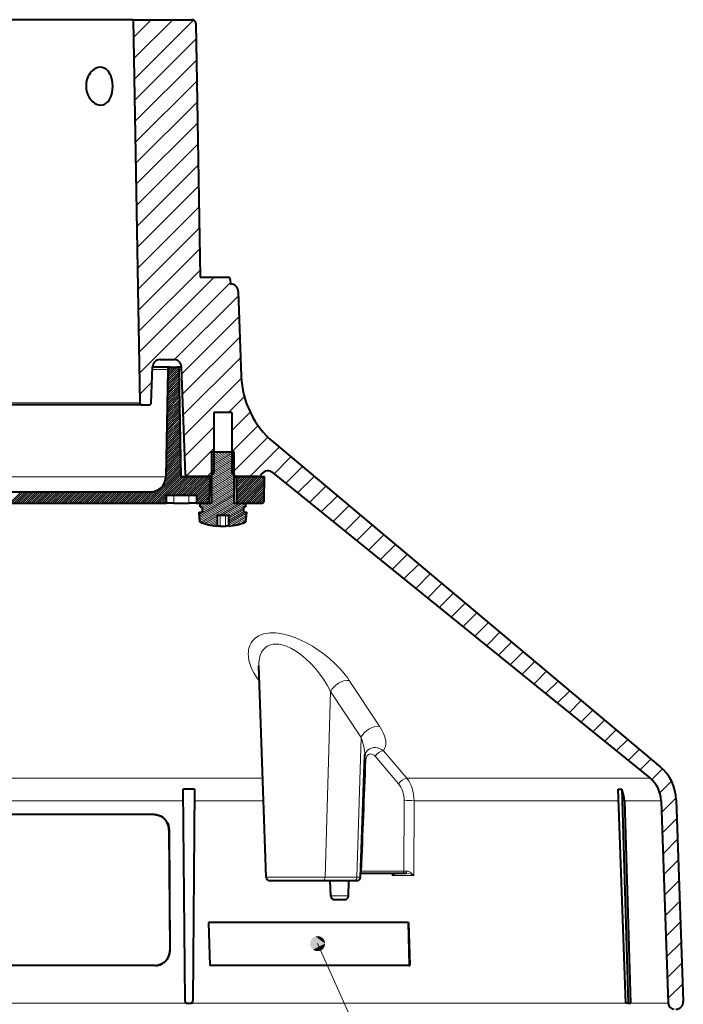
# Model space of a CAD drawing. Extents: x 56 to 821, y 17 to 549.
# Drawn here: x 675 to 719, y 317 to 382 of the extents above; entities that cross this region are included whole.
import ezdxf

# ---------------------------------------------------------------- set-up
doc = ezdxf.new("R2010")
doc.units = 0

msp = doc.modelspace()

# ---------------------------------------------------------------- linework, layer by layer
at = {"color": 7, "lineweight": 40}
for p, q in [((682.015259, 381.79483), (667.830322, 381.79483)), ((682.940063, 381.79483), (682.015259, 381.79483)), ((682.940063, 381.79483), (683.382629, 356.4422)), ((682.940063, 381.79483), (686.834045, 381.79483)), ((687.084045, 381.549194), (687.376587, 364.786102)), ((687.379028, 364.744843), (689.224609, 364.744843)), ((689.374512, 364.600067), (689.385193, 364.29483)), ((689.385193, 364.29483), (689.402344, 364.29483)), ((689.902039, 363.812286), (690.097778, 358.207977)), ((684.722778, 359.29483), (685.652344, 359.29483)), ((684.140259, 356.439606), (684.223083, 358.812286)), ((685.382568, 358.79483), (684.222473, 358.79483)), ((685.232605, 358.647461), (685.108337, 351.527374)), ((685.382568, 358.79483), (685.837769, 358.79483)), ((686.152649, 358.79483), (685.837769, 358.79483)), ((686.111755, 351.54483), (685.987793, 358.647461)), ((686.400757, 351.689606), (686.152039, 358.812286)), ((682.535217, 356.29483), (667.237793, 356.29483)), ((683.532593, 356.29483), (682.535217, 356.29483)), ((683.532593, 356.29483), (683.990356, 356.29483)), ((688.285217, 355.79483), (688.285217, 351.79483)), ((689.485168, 355.79483), (688.285217, 355.79483)), ((689.485168, 355.79483), (689.485168, 351.79483)), ((692.237366, 353.821106), (717.831482, 332.345093)), ((688.135193, 353.194824), (688.135193, 349.79483)), ((688.135193, 353.194824), (689.635193, 353.194824)), ((689.635193, 349.79483), (689.635193, 353.194824)), ((686.111755, 351.54483), (688.010193, 351.54483)), ((688.035217, 351.54483), (686.550659, 351.54483)), ((688.010193, 351.54483), (687.979675, 349.79483)), ((688.135193, 351.54483), (688.010193, 351.54483)), ((688.285217, 351.79483), (688.035217, 351.54483)), ((688.035217, 351.54483), (688.135193, 351.54483)), ((689.485168, 351.79483), (689.735168, 351.54483)), ((689.760193, 351.54483), (689.635193, 351.54483)), ((689.635193, 351.54483), (689.735168, 351.54483)), ((691.257019, 351.54483), (689.735168, 351.54483)), ((689.760193, 351.54483), (689.79071, 349.79483)), ((689.760193, 351.54483), (691.635193, 351.54483)), ((691.607239, 349.9422), (691.635193, 351.54483)), ((692.166565, 351.821594), (717.163147, 331.579742)), ((664.92572, 350.54483), (684.108521, 350.54483)), ((685.135193, 350.29483), (685.135193, 349.79483)), ((687.135193, 350.29483), (685.135193, 350.29483)), ((687.135193, 350.29483), (687.135193, 349.79483)), ((665.449524, 349.79483), (685.135193, 349.79483)), ((685.635193, 349.79483), (685.135193, 349.79483)), ((685.635193, 349.79483), (686.635193, 349.79483)), ((687.135193, 349.79483), (686.635193, 349.79483)), ((687.135193, 349.79483), (687.979675, 349.79483)), ((687.385193, 349.54483), (687.385193, 349.79483)), ((687.385193, 349.79483), (688.135193, 349.79483)), ((687.385193, 349.54483), (687.510193, 349.54483)), ((687.510193, 349.54483), (687.510193, 349.194824)), ((689.635193, 349.79483), (690.385193, 349.79483)), ((689.79071, 349.79483), (691.457214, 349.79483)), ((690.260193, 349.54483), (690.385193, 349.54483)), ((690.260193, 349.194824), (690.260193, 349.54483)), ((690.385193, 349.79483), (690.385193, 349.54483)), ((687.367065, 348.54483), (687.310181, 349.194824)), ((687.310181, 349.194824), (687.510193, 349.194824)), ((688.498779, 348.994843), (689.271606, 348.994843)), ((688.498779, 348.994843), (688.498779, 348.26355)), ((689.271606, 348.26355), (689.271606, 348.994843)), ((690.260193, 349.194824), (690.460205, 349.194824)), ((690.40332, 348.54483), (690.460205, 349.194824)), ((691.75177, 325.036102), (691.26355, 339.017212)), ((697.993591, 325.036102), (698.275879, 333.119507)), ((687.00885, 330.849854), (686.261536, 330.849854)), ((686.383911, 316.829529), (686.261536, 330.849854)), ((687.00885, 330.849854), (686.886475, 316.829529)), ((715.043823, 330.849854), (715.299438, 330.849854)), ((715.551941, 316.680817), (715.043823, 330.849854)), ((715.299438, 330.849854), (715.722961, 316.680817)), ((715.463196, 330.095245), (715.864136, 316.680878)), ((717.903259, 330.095245), (718.371704, 316.680878)), ((718.901306, 330.151672), (719.367676, 316.796753)), ((684.344299, 329.173248), (666.447266, 329.173248)), ((684.332642, 329.171509), (666.458923, 329.171509)), ((685.315125, 328.170013), (685.360657, 320.174896)), ((685.326782, 328.171753), (685.372253, 320.176636)), ((698.002625, 325.29483), (700.762329, 325.29483)), ((700.762329, 325.29483), (701.010681, 325.29483)), ((695.450806, 324.79483), (692.001587, 324.79483)), ((697.552429, 324.79483), (695.450806, 324.79483)), ((696.029175, 323.786102), (695.993896, 324.79483)), ((697.191223, 323.786102), (697.22644, 324.79483)), ((697.743774, 324.79483), (697.552429, 324.79483)), ((696.278992, 323.54483), (696.610168, 323.54483)), ((696.610168, 323.54483), (696.941406, 323.54483)), ((687.940796, 322.025879), (687.955505, 322.027618)), ((701.149292, 322.025879), (687.940796, 322.025879)), ((687.940796, 322.025879), (688.017212, 319.177612)), ((701.179443, 322.027618), (687.955505, 322.027618)), ((701.149292, 322.025879), (701.179443, 322.027618)), ((701.149292, 322.025879), (701.220764, 319.177612)), ((701.179443, 322.027618), (701.250854, 319.179352)), ((684.392761, 319.177612), (666.488464, 319.177612)), ((684.545837, 319.18988), (684.534241, 319.188141)), ((701.220764, 319.177612), (688.017212, 319.177612)), ((701.220764, 319.177612), (701.250854, 319.179352)), ((686.533875, 316.680817), (686.736511, 316.680817)), ((715.722961, 316.680817), (715.551941, 316.680817)), ((715.722961, 316.680817), (715.864136, 316.680817))]:
    msp.add_line(p, q, dxfattribs=at)
at = {"color": 7, "lineweight": 13}
for p, q in [((682.960754, 380.610504), (684.145081, 381.79483)), ((682.985046, 379.220551), (685.559265, 381.79483)), ((683.009277, 377.830597), (686.946655, 381.767975)), ((683.033569, 376.440674), (687.102173, 380.509277)), ((683.0578, 375.05072), (687.126404, 379.119324)), ((683.082092, 373.660767), (687.150696, 377.72937)), ((683.106323, 372.270813), (687.174927, 376.339417)), ((683.130615, 370.880859), (687.199219, 374.949463)), ((683.154846, 369.490906), (687.22345, 373.559509)), ((683.179138, 368.100952), (687.247742, 372.169556)), ((683.203369, 366.710999), (687.271973, 370.779602)), ((683.227661, 365.321045), (687.296265, 369.389679)), ((683.251892, 363.931091), (687.320496, 367.999725)), ((683.276184, 362.541138), (687.344788, 366.609772)), ((683.300415, 361.151184), (687.369019, 365.219818)), ((683.324707, 359.76123), (688.308289, 364.744843)), ((683.348938, 358.371277), (689.381409, 364.403717)), ((685.685486, 359.29361), (689.912231, 363.520355)), ((686.167786, 358.361694), (689.959961, 362.15387)), ((686.215515, 356.995178), (690.00769, 360.787384)), ((686.263245, 355.628693), (690.05542, 359.420868)), ((685.232605, 358.647461), (684.217346, 358.647461)), ((686.152039, 358.812286), (684.223083, 358.812286)), ((685.218445, 357.836639), (685.988464, 358.606659)), ((685.221008, 357.980591), (685.964844, 358.724457)), ((685.223511, 358.124512), (685.885864, 358.786865)), ((685.226013, 358.268433), (685.75238, 358.79483)), ((685.228516, 358.412384), (685.610962, 358.79483)), ((685.231018, 358.556305), (685.469543, 358.79483)), ((685.251099, 358.717773), (685.308533, 358.775238)), ((686.157898, 358.647461), (685.987793, 358.647461)), ((685.205933, 357.116974), (686.00061, 357.911682)), ((685.208435, 357.260895), (685.998169, 358.050659)), ((685.210938, 357.404846), (685.995728, 358.189667)), ((685.21344, 357.548767), (685.993347, 358.328674)), ((685.215942, 357.692719), (685.990906, 358.467651)), ((686.310913, 354.262207), (690.106323, 358.057587)), ((683.37323, 356.981323), (684.187622, 357.795715)), ((685.193359, 356.397308), (686.012756, 357.216705)), ((685.195862, 356.541229), (686.010315, 357.355682)), ((685.198364, 356.685181), (686.007874, 357.49469)), ((685.200867, 356.829102), (686.005432, 357.633698)), ((685.203369, 356.973022), (686.003052, 357.772675)), ((685.183289, 355.821564), (686.022461, 356.660706)), ((685.185791, 355.965515), (686.02002, 356.799713)), ((685.188293, 356.109436), (686.017578, 356.938721)), ((685.190857, 356.253357), (686.015137, 357.077698)), ((689.257751, 355.79483), (690.305542, 356.84259)), ((682.403625, 356.4422), (667.387756, 356.4422)), ((683.382629, 356.4422), (682.403625, 356.4422)), ((685.170715, 355.101898), (686.034546, 355.965759)), ((685.173218, 355.24585), (686.032166, 356.104736)), ((685.175781, 355.389771), (686.029724, 356.243744)), ((685.178284, 355.533691), (686.027283, 356.382721)), ((685.180786, 355.677643), (686.024841, 356.521729)), ((685.158142, 354.382233), (686.046692, 355.270752)), ((685.160706, 354.526154), (686.04425, 355.40976)), ((685.163208, 354.670105), (686.04187, 355.548767)), ((685.16571, 354.814026), (686.039429, 355.687744)), ((685.168213, 354.957977), (686.036987, 355.826752)), ((689.485168, 354.608032), (690.690308, 355.813141)), ((685.14563, 353.662567), (686.058838, 354.575806)), ((685.148132, 353.806488), (686.056396, 354.714783)), ((685.150635, 353.950439), (686.053955, 354.85379)), ((685.153137, 354.09436), (686.051575, 354.992767)), ((685.15564, 354.238281), (686.049133, 355.131775)), ((686.358643, 352.895721), (688.285217, 354.822235)), ((689.485168, 353.193817), (691.216614, 354.925232)), ((685.135559, 353.086823), (686.068542, 354.019806)), ((685.138062, 353.230774), (686.066101, 354.158813)), ((685.140564, 353.374695), (686.06366, 354.297791)), ((685.143066, 353.518616), (686.061279, 354.436798)), ((689.492798, 351.787231), (691.866272, 354.160706)), ((685.122986, 352.367157), (686.080688, 353.324829)), ((685.125488, 352.511108), (686.078247, 353.463837)), ((685.128052, 352.655029), (686.075806, 353.602814)), ((685.130554, 352.79895), (686.073364, 353.741821)), ((685.133057, 352.942902), (686.070984, 353.880798)), ((686.455811, 351.578674), (688.285217, 353.40802)), ((690.664612, 351.54483), (692.619934, 353.500122)), ((685.110413, 351.647491), (686.092773, 352.629852)), ((685.112976, 351.791412), (686.090393, 352.76886)), ((685.115479, 351.935364), (686.087952, 352.907837)), ((685.117981, 352.079285), (686.08551, 353.046844)), ((685.120483, 352.223236), (686.083069, 353.185852)), ((688.135193, 352.405884), (689.501709, 353.194824)), ((688.135193, 352.521332), (689.301697, 353.194824)), ((688.135193, 352.63681), (689.101685, 353.194824)), ((688.135193, 352.752289), (688.901733, 353.194824)), ((688.135193, 352.867737), (688.701721, 353.194824)), ((688.135193, 352.983215), (688.501709, 353.194824)), ((688.135193, 353.098694), (688.301697, 353.194824)), ((688.135193, 352.290405), (689.635193, 353.156433)), ((688.135193, 352.174927), (689.635193, 353.040955)), ((688.135193, 352.059448), (689.635193, 352.925476)), ((688.135193, 351.944), (689.635193, 352.809998)), ((688.135193, 351.828522), (689.635193, 352.69455)), ((692.270996, 351.737), (693.388916, 352.854889)), ((683.823486, 349.79483), (686.102478, 352.073883)), ((685.019043, 351.131836), (686.100098, 352.21286)), ((685.087463, 351.341675), (686.097656, 352.351868)), ((685.107361, 351.502991), (686.095215, 352.490875)), ((687.836182, 351.54483), (688.285217, 351.993835)), ((688.135193, 351.713043), (689.635193, 352.579071)), ((688.135193, 351.597595), (689.635193, 352.463593)), ((688.135193, 351.482117), (689.635193, 352.348145)), ((688.135193, 351.366638), (689.635193, 352.232666)), ((688.135193, 351.25116), (689.635193, 352.117188)), ((688.135193, 351.135712), (689.635193, 352.001709)), ((693.052429, 351.104218), (694.157837, 352.209625)), ((685.108337, 351.527374), (665.666443, 351.527374)), ((683.964905, 349.79483), (686.104919, 351.934875)), ((684.106323, 349.79483), (686.107361, 351.795898)), ((684.247742, 349.79483), (686.109802, 351.656891)), ((684.38916, 349.79483), (686.13916, 351.54483)), ((684.530579, 349.79483), (686.280579, 351.54483)), ((685.171997, 350.29483), (686.421997, 351.54483)), ((685.313416, 350.29483), (686.563416, 351.54483)), ((685.454834, 350.29483), (686.704834, 351.54483)), ((685.596252, 350.29483), (686.846252, 351.54483)), ((685.737671, 350.29483), (686.987671, 351.54483)), ((685.879089, 350.29483), (687.129089, 351.54483)), ((686.020508, 350.29483), (687.270508, 351.54483)), ((686.161926, 350.29483), (687.411926, 351.54483)), ((686.303345, 350.29483), (687.553345, 351.54483)), ((686.444763, 350.29483), (687.694763, 351.54483)), ((686.586182, 350.29483), (687.836182, 351.54483)), ((686.7276, 350.29483), (687.9776, 351.54483)), ((686.869019, 350.29483), (688.00824, 351.434052)), ((688.135193, 351.020233), (689.635193, 351.886261)), ((688.135193, 350.904755), (689.635193, 351.770782)), ((688.135193, 350.789276), (689.635193, 351.655304)), ((688.135193, 350.673828), (689.635193, 351.539856)), ((688.135193, 350.55835), (689.635193, 351.424377)), ((689.761169, 351.489868), (689.816101, 351.54483)), ((689.76355, 351.350891), (689.95752, 351.54483)), ((689.765991, 351.211884), (690.098938, 351.54483)), ((689.768433, 351.072906), (690.240356, 351.54483)), ((689.770874, 350.933899), (690.381775, 351.54483)), ((689.773254, 350.794891), (690.523193, 351.54483)), ((689.775696, 350.655914), (690.664612, 351.54483)), ((689.778137, 350.516907), (690.80603, 351.54483)), ((689.780579, 350.37793), (690.947449, 351.54483)), ((689.782959, 350.238922), (691.088867, 351.54483)), ((689.7854, 350.099915), (691.230286, 351.54483)), ((689.787842, 349.960938), (691.371765, 351.54483)), ((689.790283, 349.82193), (691.513184, 351.54483)), ((689.904602, 349.79483), (691.634827, 351.525085)), ((690.046021, 349.79483), (691.632324, 351.381165)), ((692.166565, 351.821594), (692.076721, 351.879669)), ((693.833862, 350.471436), (694.926819, 351.564392)), ((687.010437, 350.29483), (688.005737, 351.2901)), ((687.135193, 350.278137), (688.003235, 351.146179)), ((687.135193, 350.136719), (688.000732, 351.002258)), ((687.135193, 349.9953), (687.99823, 350.858307)), ((687.135193, 349.853882), (687.995728, 350.714386)), ((688.135193, 350.442871), (689.635193, 351.308899)), ((688.135193, 350.327393), (689.635193, 351.19342)), ((688.135193, 350.211945), (689.635193, 351.077972)), ((688.135193, 350.096466), (689.635193, 350.962494)), ((688.135193, 349.980988), (689.635193, 350.847015)), ((688.135193, 349.86554), (689.635193, 350.731567)), ((690.187439, 349.79483), (691.629822, 351.237244)), ((690.328857, 349.79483), (691.627319, 351.093292)), ((690.470276, 349.79483), (691.624817, 350.949371)), ((690.611694, 349.79483), (691.622314, 350.80542)), ((694.615295, 349.838623), (695.695801, 350.919159)), ((674.772522, 349.79483), (675.522522, 350.54483)), ((674.91394, 349.79483), (675.66394, 350.54483)), ((675.055359, 349.79483), (675.805359, 350.54483)), ((675.196777, 349.79483), (675.946777, 350.54483)), ((675.338196, 349.79483), (676.088196, 350.54483)), ((675.479614, 349.79483), (676.229614, 350.54483)), ((675.621033, 349.79483), (676.371033, 350.54483)), ((675.762451, 349.79483), (676.512451, 350.54483)), ((675.90387, 349.79483), (676.65387, 350.54483)), ((676.045288, 349.79483), (676.795288, 350.54483)), ((676.186707, 349.79483), (676.936707, 350.54483)), ((676.328125, 349.79483), (677.078125, 350.54483)), ((676.469543, 349.79483), (677.219543, 350.54483)), ((676.610962, 349.79483), (677.360962, 350.54483)), ((676.75238, 349.79483), (677.50238, 350.54483)), ((676.893799, 349.79483), (677.643799, 350.54483)), ((677.035217, 349.79483), (677.785217, 350.54483)), ((677.176636, 349.79483), (677.926636, 350.54483)), ((677.318054, 349.79483), (678.068054, 350.54483)), ((677.459473, 349.79483), (678.209473, 350.54483)), ((677.600891, 349.79483), (678.350891, 350.54483)), ((677.742371, 349.79483), (678.492371, 350.54483)), ((677.883789, 349.79483), (678.633789, 350.54483)), ((678.025208, 349.79483), (678.775208, 350.54483)), ((678.166626, 349.79483), (678.916626, 350.54483)), ((678.308044, 349.79483), (679.058044, 350.54483)), ((678.449463, 349.79483), (679.199463, 350.54483)), ((678.590881, 349.79483), (679.340881, 350.54483)), ((678.7323, 349.79483), (679.4823, 350.54483)), ((678.873718, 349.79483), (679.623718, 350.54483)), ((679.015137, 349.79483), (679.765137, 350.54483)), ((679.156555, 349.79483), (679.906555, 350.54483)), ((679.297974, 349.79483), (680.047974, 350.54483)), ((679.439392, 349.79483), (680.189392, 350.54483)), ((679.580811, 349.79483), (680.330811, 350.54483)), ((679.722229, 349.79483), (680.472229, 350.54483)), ((679.863647, 349.79483), (680.613647, 350.54483)), ((680.005066, 349.79483), (680.755066, 350.54483)), ((680.146484, 349.79483), (680.896484, 350.54483)), ((680.287903, 349.79483), (681.037903, 350.54483)), ((680.429321, 349.79483), (681.179321, 350.54483)), ((680.57074, 349.79483), (681.32074, 350.54483)), ((680.712219, 349.79483), (681.462219, 350.54483)), ((680.853638, 349.79483), (681.603638, 350.54483)), ((680.995056, 349.79483), (681.745056, 350.54483)), ((681.136475, 349.79483), (681.886475, 350.54483)), ((681.277893, 349.79483), (682.027893, 350.54483)), ((681.419312, 349.79483), (682.169312, 350.54483)), ((681.56073, 349.79483), (682.31073, 350.54483)), ((681.702148, 349.79483), (682.452148, 350.54483)), ((681.843567, 349.79483), (682.593567, 350.54483)), ((681.984985, 349.79483), (682.734985, 350.54483)), ((682.126404, 349.79483), (682.876404, 350.54483)), ((682.267822, 349.79483), (683.017822, 350.54483)), ((682.409241, 349.79483), (683.159241, 350.54483)), ((682.550659, 349.79483), (683.300659, 350.54483)), ((682.692078, 349.79483), (683.442078, 350.54483)), ((682.833496, 349.79483), (683.583496, 350.54483)), ((682.974915, 349.79483), (683.724915, 350.54483)), ((683.116333, 349.79483), (683.866333, 350.54483)), ((683.257751, 349.79483), (684.007751, 350.54483)), ((683.39917, 349.79483), (684.150146, 350.545746)), ((683.540588, 349.79483), (684.311707, 350.565948)), ((683.682068, 349.79483), (684.521606, 350.63443)), ((684.671997, 349.79483), (685.135193, 350.258026)), ((684.813416, 349.79483), (685.135193, 350.116608)), ((685.635193, 349.79483), (685.635193, 350.29483)), ((686.635193, 349.79483), (686.635193, 350.29483)), ((687.21759, 349.79483), (687.993164, 350.570435)), ((687.322876, 349.05011), (689.635193, 350.385132)), ((687.332458, 348.940186), (689.635193, 350.269684)), ((687.342102, 348.830261), (689.635193, 350.154205)), ((687.351685, 348.720367), (689.635193, 350.038727)), ((687.359009, 349.79483), (687.990662, 350.426514)), ((687.500427, 349.79483), (687.988159, 350.282562)), ((687.510193, 349.389221), (689.635193, 350.616089)), ((687.510193, 349.273743), (689.635193, 350.50061)), ((687.641846, 349.79483), (687.985657, 350.138641)), ((690.753113, 349.79483), (691.619751, 350.661499)), ((690.894531, 349.79483), (691.617249, 350.517578)), ((691.03595, 349.79483), (691.614746, 350.373627)), ((691.177368, 349.79483), (691.612244, 350.229706)), ((691.318787, 349.79483), (691.609741, 350.085754)), ((695.396729, 349.205841), (696.464783, 350.273895)), ((684.954834, 349.79483), (685.135193, 349.975189)), ((685.096252, 349.79483), (685.135193, 349.833771)), ((687.361328, 348.610443), (689.635193, 349.923248)), ((687.385193, 349.547974), (687.812744, 349.79483)), ((687.385193, 349.663452), (687.612732, 349.79483)), ((687.385193, 349.778931), (687.41272, 349.79483)), ((687.415344, 348.526154), (689.635193, 349.8078)), ((687.510193, 349.5047), (688.012756, 349.79483)), ((687.535706, 348.480164), (689.812744, 349.79483)), ((687.783264, 349.79483), (687.983154, 349.99472)), ((687.924683, 349.79483), (687.980652, 349.850769)), ((688.627075, 348.994843), (690.012756, 349.79483)), ((688.827087, 348.994843), (690.212769, 349.79483)), ((689.0271, 348.994843), (690.385193, 349.778931)), ((689.227112, 348.994843), (690.385193, 349.663452)), ((689.271484, 348.78952), (690.260193, 349.360352)), ((689.271545, 348.905029), (690.260193, 349.47583)), ((690.3797, 349.54483), (690.385193, 349.547974)), ((691.460266, 349.794891), (691.607422, 349.942017)), ((696.178162, 348.573059), (697.233765, 349.628662)), ((687.313232, 349.160034), (687.373535, 349.194824)), ((687.661621, 348.437408), (688.498779, 348.920746)), ((687.793152, 348.397888), (688.498779, 348.805298)), ((688.708435, 348.994843), (688.708435, 348.27533)), ((689.061951, 348.994843), (689.061951, 348.27533)), ((689.271179, 348.327484), (690.443542, 349.004303)), ((689.271301, 348.442993), (690.454163, 349.125916)), ((689.271362, 348.558502), (690.373535, 349.194824)), ((689.271423, 348.674011), (690.260193, 349.244873)), ((689.383484, 348.276825), (690.432861, 348.88269)), ((689.661499, 348.321899), (690.422241, 348.761078)), ((696.959595, 347.940277), (698.002686, 348.983429)), ((687.930359, 348.361633), (688.498779, 348.689819)), ((688.073914, 348.329041), (688.498779, 348.574341)), ((688.224731, 348.300659), (688.498779, 348.458862)), ((688.384033, 348.277161), (688.498779, 348.343414)), ((690.009705, 348.40744), (690.411621, 348.639465)), ((697.740967, 347.307495), (698.771667, 348.338165)), ((698.5224, 346.674713), (699.540649, 347.692932)), ((699.303833, 346.041901), (700.309631, 347.047699)), ((700.085266, 345.409119), (701.078613, 346.402435)), ((700.866699, 344.776337), (701.847595, 345.757202)), ((701.648132, 344.143555), (702.616516, 345.111969)), ((702.429565, 343.510773), (703.385498, 344.466736)), ((703.210999, 342.877991), (704.15448, 343.821472)), ((703.992432, 342.245178), (704.923462, 343.176239)), ((704.773804, 341.612396), (705.692444, 342.531006)), ((705.555237, 340.979614), (706.461365, 341.885742)), ((706.33667, 340.346832), (707.230347, 341.240509)), ((707.118103, 339.71405), (707.999329, 340.595276)), ((707.899536, 339.081268), (708.768311, 339.950012)), ((708.680969, 338.448456), (709.537292, 339.304779)), ((709.462402, 337.815674), (710.306274, 338.659546)), ((697.25293, 338.054565), (699.259399, 335.020233)), ((710.243835, 337.182892), (711.075195, 338.014282)), ((695.658508, 325.036102), (696.014832, 337.312317)), ((696.014832, 337.312317), (698.028381, 334.277985)), ((711.025269, 336.55011), (711.844177, 337.369049)), ((711.806702, 335.917328), (712.613159, 336.723816)), ((712.588074, 335.284546), (713.382141, 336.078552)), ((713.369507, 334.651733), (714.151123, 335.433319)), ((714.15094, 334.018951), (714.920044, 334.788086)), ((697.760071, 325.036102), (698.028381, 334.277985)), ((714.932373, 333.386169), (715.689026, 334.142822)), ((701.063904, 331.579742), (699.507629, 333.403961)), ((715.713806, 332.753387), (716.458008, 333.497589)), ((698.353699, 332.776093), (698.263977, 332.778198)), ((700.517212, 331.208618), (698.96228, 333.032837)), ((716.495239, 332.120605), (717.22699, 332.852356)), ((717.272583, 331.483704), (717.990051, 332.201202)), ((691.523254, 331.579742), (659.247131, 331.579742)), ((712.048767, 331.579742), (701.063904, 331.579742)), ((717.163147, 331.579742), (712.048767, 331.579742)), ((717.815979, 330.612915), (718.587708, 331.384644)), ((686.268127, 330.095245), (664.502258, 330.095245)), ((691.575073, 330.095245), (687.002258, 330.095245)), ((700.868347, 325.439606), (700.881836, 330.095245)), ((701.526794, 325.150055), (701.542542, 330.095245)), ((712.698303, 330.095245), (701.542542, 330.095245)), ((715.070923, 330.095245), (712.698303, 330.095245)), ((717.903259, 330.095245), (715.463196, 330.095245)), ((717.930603, 329.313293), (718.894165, 330.276886)), ((684.332642, 329.171509), (684.344299, 329.173248)), ((717.978271, 327.946808), (718.94458, 328.913055)), ((685.315125, 328.170013), (685.326782, 328.171753)), ((718.026001, 326.580322), (718.992249, 327.54657)), ((718.07373, 325.213806), (719.039978, 326.180084)), ((698.067505, 325.439606), (698.00769, 325.439087)), ((698.067505, 325.439606), (700.868347, 325.439606)), ((700.089966, 325.29483), (700.097839, 325.150055)), ((700.868347, 325.439606), (701.059326, 325.43811)), ((695.658508, 325.036102), (691.75177, 325.036102)), ((697.760071, 325.036102), (695.658508, 325.036102)), ((697.993591, 325.036102), (697.760071, 325.036102)), ((700.097839, 325.150055), (701.526794, 325.150055)), ((718.12146, 323.847321), (719.087708, 324.813568)), ((696.029175, 323.786102), (696.610168, 323.786102)), ((696.610168, 323.786102), (697.191223, 323.786102)), ((718.169189, 322.480835), (719.135437, 323.447083)), ((718.216919, 321.114349), (719.183167, 322.080597)), ((718.264587, 319.747833), (719.230896, 320.714111)), ((685.372253, 320.176636), (685.360657, 320.174896)), ((695.154663, 320.63092), (702.325623, 304.691467)), ((718.312317, 318.381348), (719.278564, 319.347595)), ((718.360046, 317.014862), (719.326294, 317.98111)), ((686.385193, 316.680878), (664.385193, 316.680878)), ((686.533875, 316.680817), (686.385193, 316.680817)), ((686.885193, 316.680817), (686.736511, 316.680817)), ((713.109436, 316.680878), (686.885193, 316.680878)), ((715.551941, 316.680878), (713.109436, 316.680878)), ((715.693115, 316.680878), (715.683289, 316.680878)), ((718.371704, 316.680878), (715.864136, 316.680878))]:
    msp.add_line(p, q, dxfattribs=at)
at = {"color": 7, "lineweight": 40}
for points in [[(680.766174, 378.644836), (680.626038, 378.629395), (680.487427, 378.583893), (680.354248, 378.510376), (680.230164, 378.411469), (680.15509, 378.334076), (680.086182, 378.247925), (680.023621, 378.153198), (679.968689, 378.051514), (679.884216, 377.832153), (679.835938, 377.597382), (679.824829, 377.394836)], [(681.592651, 377.394836), (681.575378, 377.638794), (681.529602, 377.874969), (681.455261, 378.094788), (681.40741, 378.19574), (681.352539, 378.289215), (681.256958, 378.413391), (681.146973, 378.514069), (681.024414, 378.587769), (680.892029, 378.631836), (680.766174, 378.644836)], [(679.824829, 377.394836), (679.840149, 377.197968), (679.880676, 377.00589), (679.94519, 376.82309), (680.03186, 376.653839), (680.138245, 376.50238), (680.255432, 376.378143), (680.385132, 376.277161), (680.523743, 376.20282), (680.667297, 376.15802), (680.797058, 376.144836)], [(680.797058, 376.144836), (680.933105, 376.160156), (681.062012, 376.20575), (681.180542, 376.280121), (681.286072, 376.380615), (681.347351, 376.459106), (681.402039, 376.546356), (681.490906, 376.742737), (681.551941, 376.961029), (681.585449, 377.192871), (681.592651, 377.394836)], [(685.315125, 328.170013), (685.302063, 328.327332), (685.265137, 328.480774), (685.2052, 328.626617), (685.123596, 328.7612), (685.022766, 328.880707), (684.904846, 328.982727), (684.772644, 329.064636), (684.629456, 329.124359), (684.47937, 329.160187), (684.332642, 329.171509)], [(684.344299, 329.173248), (684.497864, 329.160858), (684.647583, 329.123962), (684.789795, 329.063568), (684.920898, 328.981201), (685.038452, 328.878326), (685.138733, 328.758026), (685.21936, 328.623352), (685.278381, 328.4776), (685.314575, 328.323914), (685.326782, 328.171753)], [(685.360657, 320.174896), (685.344177, 319.986115), (685.293213, 319.803986), (685.20929, 319.63501), (685.095764, 319.485992), (684.956299, 319.361725), (684.795715, 319.266846), (684.667786, 319.218079), (684.534241, 319.188141)], [(684.545837, 319.18988), (684.726074, 319.235168), (684.894165, 319.314606), (685.043945, 319.425171), (685.170532, 319.563232), (685.26886, 319.723267), (685.335632, 319.899323), (685.363708, 320.038544), (685.372253, 320.176636)]]:
    msp.add_lwpolyline(points, dxfattribs=at)
at = {"color": 7, "lineweight": 13}
for points in [[(697.252869, 338.054565), (697.123291, 338.241486), (696.98291, 338.427185), (696.672241, 338.793854), (696.324463, 339.152191), (695.942139, 339.499756), (695.526917, 339.833466), (695.176392, 340.0849), (694.80658, 340.322845), (694.418457, 340.543884), (694.044128, 340.729675), (693.656372, 340.89328), (693.257751, 341.029236), (692.903992, 341.120148), (692.549805, 341.179749), (692.36438, 341.196808), (692.182129, 341.202881), (692.024109, 341.198578), (691.870789, 341.184906), (691.601257, 341.134003), (691.358093, 341.050842), (691.247925, 340.997925), (691.145996, 340.938049), (691.05249, 340.871674), (690.967651, 340.799408), (690.85376, 340.677795), (690.760132, 340.545654), (690.686096, 340.404907), (690.642822, 340.294769), (690.609558, 340.181427), (690.584839, 340.058838), (690.57019, 339.933807), (690.565247, 339.796295), (690.570984, 339.657013), (690.610046, 339.385681), (690.683167, 339.112213), (690.787415, 338.838562), (690.928894, 338.550903), (691.100159, 338.266296), (691.299561, 337.986023)], [(696.014832, 337.312317), (695.796387, 337.732056), (695.538574, 338.147461), (695.243713, 338.555176), (694.992981, 338.86026), (694.721436, 339.155884), (694.389587, 339.474335), (694.199768, 339.637054), (694.002319, 339.79187), (693.827393, 339.91687), (693.647217, 340.0336), (693.372681, 340.187469), (693.089722, 340.314026), (692.946411, 340.364685), (692.802917, 340.40567), (692.590149, 340.446594), (692.382996, 340.460632), (692.186096, 340.445801), (691.992554, 340.397797), (691.820496, 340.318512), (691.672485, 340.21167), (691.548523, 340.08075), (691.448975, 339.931), (691.37262, 339.76651), (691.330994, 339.641144), (691.299805, 339.51123), (691.276917, 339.36618), (691.264648, 339.217804), (691.26355, 339.017212)], [(699.507629, 333.403961), (699.592102, 333.542664), (699.643738, 333.691467), (699.666687, 333.847015), (699.661865, 334.037903), (699.627014, 334.232697), (699.566345, 334.429443), (699.505981, 334.577484), (699.434082, 334.725494), (699.259399, 335.020233)], [(698.275879, 333.119507), (698.275208, 333.259399), (698.264282, 333.401642), (698.215515, 333.690826), (698.135559, 333.983643), (698.028381, 334.277985)], [(699.50769, 333.403961), (699.389465, 333.487671), (699.261963, 333.552032), (699.127319, 333.595001), (698.991272, 333.614288), (698.85376, 333.609192), (698.718445, 333.577911), (698.585571, 333.516663), (698.46637, 333.426575), (698.364685, 333.307129), (698.289429, 333.167572)], [(698.96228, 333.032837), (698.889282, 333.104095), (698.809265, 333.155731), (698.725464, 333.185455), (698.641846, 333.191345), (698.562439, 333.172241), (698.492859, 333.12915), (698.433105, 333.060303), (698.389893, 332.97287), (698.363159, 332.869781), (698.353699, 332.776093)], [(700.097839, 325.150055), (700.327881, 325.253632), (700.409546, 325.287628), (700.442261, 325.29483)], [(701.010681, 325.29483), (701.014832, 325.29538), (701.022888, 325.299622), (701.030212, 325.307434), (701.042053, 325.330109), (701.051636, 325.363556), (701.059326, 325.43811)], [(701.526794, 325.150055), (701.312256, 325.23288), (701.192932, 325.268066), (701.073303, 325.290863), (701.010681, 325.29483)], [(701.526794, 325.150055), (701.417664, 325.257629), (701.28894, 325.355316), (701.184387, 325.410217), (701.126221, 325.429321), (701.059326, 325.43811)]]:
    msp.add_lwpolyline(points, dxfattribs=at)
at = {"color": 7, "lineweight": 40}
for centre, radius, start, end in [((686.834045, 381.54483), 0.25, 1, 90.000003), ((687.876526, 364.79483), 0.5, 181.000003, 185.739171), ((689.224609, 364.594818), 0.15, 2, 90.000003), ((689.402344, 363.79483), 0.5, 2, 90.000003), ((684.722778, 358.79483), 0.5, 90.000003, 178.000003), ((685.652344, 358.79483), 0.5, 2, 90.000003), ((685.382568, 358.644836), 0.15, 90.000003, 178.999997), ((685.837769, 358.644836), 0.15, 1, 90.000003), ((696.094116, 358.417389), 6, 181.999997, 229.999999), ((683.532593, 356.444824), 0.15, 181.000003, 269.999997), ((683.990356, 356.444824), 0.15, 269.999997, 358), ((684.108521, 351.54483), 1, 269.999997, 359), ((686.550659, 351.694824), 0.15, 181.999997, 269.999997), ((691.256958, 351.694824), 0.150009, 270.002723, 336.24429), ((691.851868, 351.433014), 0.499998, 57.166901, 156.246888), ((691.851929, 351.433014), 0.499988, 50.999814, 57.166986), ((691.457214, 349.944824), 0.15, 269.999997, 359), ((688.885193, 352.236053), 3.99121, 247.643463, 264.4504), ((689.036255, 350.311249), 2.062162, 254.887603, 260.853008), ((688.885193, 349.62381), 1.360402, 262.531698, 277.46855), ((688.734558, 350.309448), 2.060319, 279.143538, 285.114373), ((688.885193, 352.236053), 3.99121, 275.549601, 292.356539), ((698.454651, 333.094635), 0.180509, 156.177166, 172.228957), ((715.903137, 330.046967), 3, 2, 50), ((715.90448, 330.025452), 2, 2, 51.000001), ((713.360962, 330.034454), 2.103023, 1.657115, 22.813908), ((692.001587, 325.04483), 0.25, 181.999997, 269.999997), ((697.743774, 325.04483), 0.25, 269.999997, 358), ((696.278992, 323.79483), 0.25, 181.999997, 269.999997), ((696.941406, 323.79483), 0.25, 269.999997, 358), ((684.392761, 320.133392), 0.955781, 269.998256, 278.511206), ((686.533875, 316.830841), 0.15, 180.500006, 269.999997), ((686.736511, 316.830841), 0.15, 269.999997, 359.5), ((718.882935, 316.779816), 0.485, 269.999997, 2), ((718.771484, 316.694824), 0.4, 181.999997, 269.999997)]:
    msp.add_arc(centre, radius, start, end, dxfattribs=at)
at = {"color": 7, "lineweight": 13}
for centre, radius, start, end in [((-5367.29248, 565.687439), 6070.116242, 357.73171, 357.801012), ((701.209534, 320.663513), 9.437664, 87.977686, 91.989978), ((698.91449, 326.206635), 1.586365, 318.239523, 324.916002)]:
    msp.add_arc(centre, radius, start, end, dxfattribs=at)
for centre, major_axis, ratio, start_param, end_param in [((696.84552, 337.277405), (0.832947, 0.553345), 0.660452, 0.69298541, 2.308545275), ((698.85907, 334.243103), (0.833496, 0.552551), 0.659963, 0.702722125, 2.30917139), ((699.315613, 333.015381), (0.380493, 0.324402), 0.565906, 0.649341739, 2.111927106), ((699.812622, 330.042999), (-0.084106, -1.498596), 0.711272, 1.645552778, 2.500895421), ((700.870544, 331.191162), (0.380554, 0.32431), 0.565792, 0.646050136, 2.112082791), ((700.163818, 330.026245), (-0.079102, -1.999054), 0.688562, 1.632565189, 2.487680647), ((697.961487, 325.444824), (0, 0.149994), 0.707107, 3.54371421, 4.677482402), ((700.762329, 325.444824), (0, 0.149994), 0.707107, 3.141592654, 4.677482395), ((695.450806, 325.04483), (0, -0.25), 0.831201, 0, 1.535889742), ((697.552429, 325.04483), (0, -0.25), 0.831201, 0, 1.535889742)]:
    msp.add_ellipse(centre, major_axis=major_axis, ratio=ratio, start_param=start_param, end_param=end_param, dxfattribs=at)
for points in [[(695.654663, 320.63092), (694.729553, 320.894135), (694.663147, 320.539032), (694.663147, 320.722778)], [(695.654663, 320.63092), (695.017822, 321.111816), (694.729553, 320.894135), (694.853333, 321.029907)], [(695.654663, 320.63092), (695.377502, 321.078491), (695.017822, 321.111816), (695.200806, 321.128784)], [(695.654663, 320.63092), (695.620911, 320.811523), (695.377502, 321.078491), (695.52417, 320.967773)], [(695.654663, 320.63092), (694.663147, 320.539032), (694.853333, 320.231903), (694.729553, 320.367706)], [(695.654663, 320.63092), (694.853333, 320.231903), (695.200806, 320.133057), (695.017822, 320.149994)], [(695.654663, 320.63092), (695.200806, 320.133057), (695.52417, 320.294067), (695.377502, 320.183319)], [(695.654663, 320.63092), (695.52417, 320.294067), (695.654663, 320.63092), (695.620911, 320.450287)]]:
    msp.add_solid(points, dxfattribs=at)

doc.saveas('drawing.dxf')
